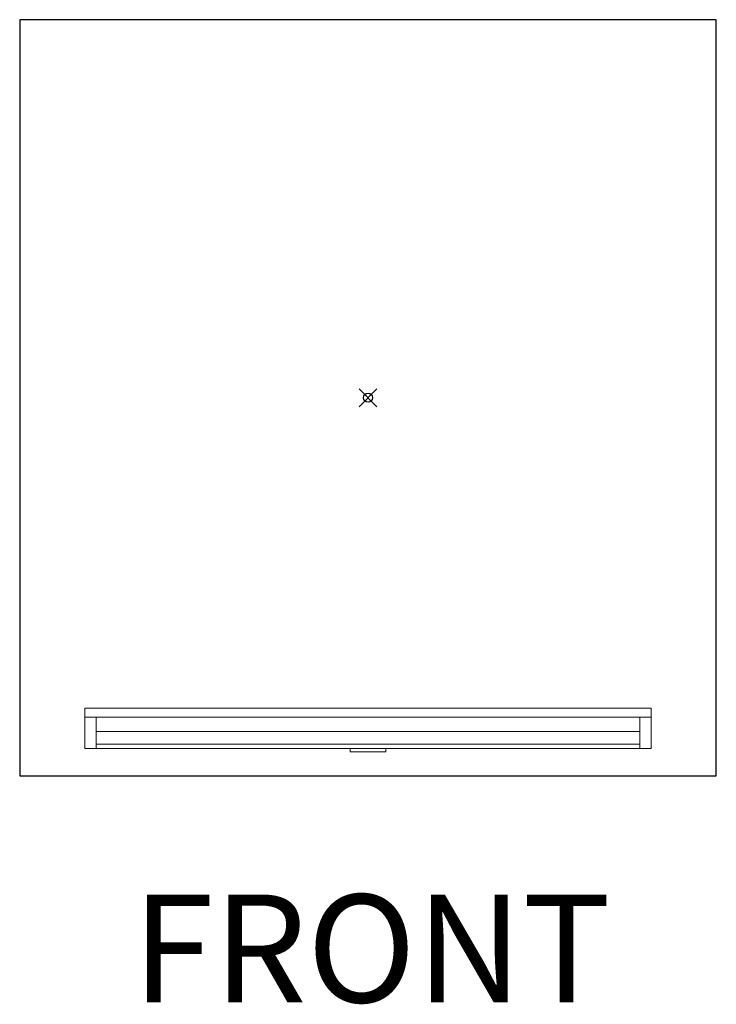
# Model space of a CAD drawing. Units: inches. Extents: x 2 to 891, y -14 to 291.
# Drawn here: x 135 to 213, y 0 to 109 of the extents above; entities that cross this region are included whole.
import ezdxf

# ---------------------------------------------------------------- set-up
doc = ezdxf.new("R2010")
doc.units = ezdxf.units.IN
doc.header["$LTSCALE"] = 0.375
doc.header["$MEASUREMENT"] = 0
doc.header["$PDMODE"] = 35
doc.header["$PDSIZE"] = -1.5
doc.layers.add('OBJECT', color=7, linetype='Continuous', lineweight=13)
doc.layers.add('VPORT', color=5, linetype='Continuous', lineweight=30, plot=False)
doc.styles.get("Standard").update_dxf_attribs({"font": 'arial.ttf', "height": 0.078125})

msp = doc.modelspace()

# ---------------------------------------------------------------- linework, layer by layer
at = {"layer": 'OBJECT'}
for p, q in [((142.4629682, 32.7437785), (205.4629682, 32.7437785)), ((142.4629682, 28.2437785), (142.4629682, 32.7437785)), ((142.4629682, 32.7437785), (205.4629682, 32.7437785)), ((205.4629682, 28.2437785), (205.4629682, 32.7437785)), ((142.4629682, 31.7437785), (205.4629682, 31.7437785)), ((143.7129682, 28.2437785), (143.7129682, 31.7437785)), ((204.2129682, 28.2437785), (204.2129682, 31.7437785)), ((143.7129682, 30.1187785), (204.2129682, 30.1187785)), ((143.7129682, 28.7437785), (204.2129682, 28.7437785)), ((142.4629682, 28.2437785), (205.4629682, 28.2437785)), ((171.9629682, 28.2437785), (171.9629682, 27.8687785)), ((171.9629682, 27.8687785), (173.9629682, 27.8687785)), ((175.9629682, 27.8687785), (173.9629682, 27.8687785)), ((175.9629682, 28.2437785), (175.9629682, 27.8687785))]:
    msp.add_line(p, q, dxfattribs=at)
at = {"layer": 'VPORT'}
msp.add_lwpolyline([(135.2264979, 25.2152693), (212.6994385, 25.2152693), (212.6994385, 109.3202104), (135.2264979, 109.3202104)], close=True, dxfattribs=at)
at = {"layer": 'VPORT', "color": 2}
msp.add_point((173.9629682, 67.2677398), dxfattribs=at)

# ---------------------------------------------------------------- texts
at = {"layer": 'VPORT'}
msp.add_text('FRONT', height=12, dxfattribs=at).set_placement((147.7366971, -0.0000002))

doc.saveas('drawing.dxf')
